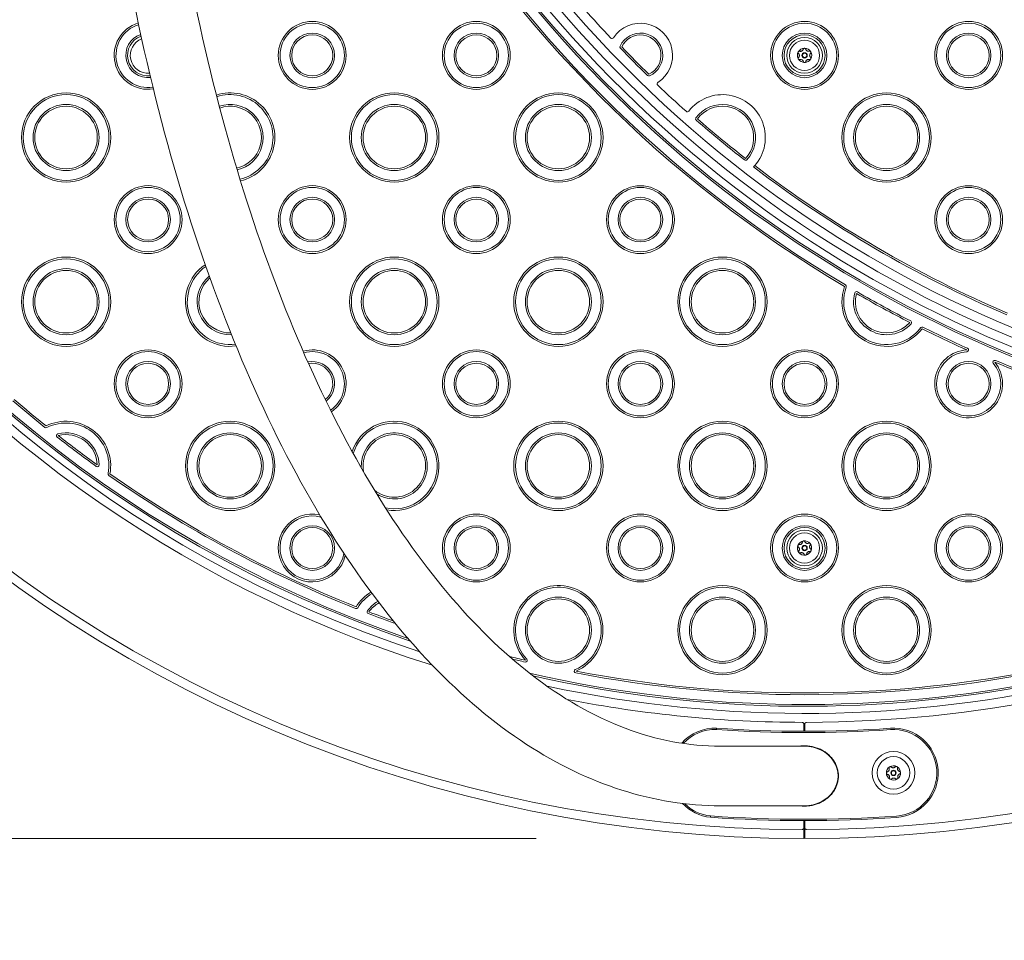
# Model space of a CAD drawing. Units: millimetres. Extents: x 12338 to 18600, y 8288 to 13988.
# Drawn here: x 15310 to 15862, y 10321 to 10836 of the extents above; entities that cross this region are included whole.
import ezdxf

# ---------------------------------------------------------------- set-up
doc = ezdxf.new("R2010")
doc.units = ezdxf.units.MM
doc.header["$LTSCALE"] = 75
doc.layers.add('Dimension (ISO)', color=7, linetype='Continuous', lineweight=18)
doc.layers.add('Visible (ISO)', color=7, linetype='Continuous', lineweight=18)
doc.styles.add('Note Text (ISO)', font='tahoma.ttf')
doc.dimstyles.new('Aplay Dimension Styles M', dxfattribs={"dimscale": 75, "dimtxt": 2.5, "dimasz": 2.5, "dimexe": 3.175, "dimexo": 2, "dimgap": 0.762, "dimtad": 1, "dimdec": 1, "dimlfac": 0.001, "dimrnd": 1e-08, "dimzin": 0, "dimdsep": 46, "dimtxsty": 'Note Text (ISO)', "dimcen": 0.09, "dimdle": 10, "dimclrd": 256, "dimclre": 256, "dimclrt": 7, "dimadec": 0, "dimazin": 0, "dimtfac": 1.40208, "dimtofl": 0, "dimtmove": 0, "dimatfit": 3, "dimfxl": 1, "dimtolj": 1, "dimtzin": 0, "dimlwd": -1, "dimlwe": -1, "dimarcsym": 0})

# ---------------------------------------------------------------- blocks, each defined once
blk = doc.blocks.new('*D51')
at = {"layer": 'Defpoints', "color": 0, "transparency": 16777216}
for p in [(15749.81, 11897.5), (14848.54, 10377.5), (15749.69, 10377.5)]:
    blk.add_point(p, dxfattribs=at)
at = {"layer": 'Dimension (ISO)', "transparency": 16777216}
for p, q in [((15599.81, 11897.5), (14610.41, 11897.5)), ((14848.54, 11710), (14848.54, 10565)), ((15599.69, 10377.5), (14610.41, 10377.5))]:
    blk.add_line(p, q, dxfattribs=at)
for points in [[(14817.29, 11710), (14879.79, 11710), (14848.54, 11897.5)], [(14817.29, 10565), (14879.79, 10565), (14848.54, 10377.5)]]:
    blk.add_solid(points, dxfattribs=at)
at = {"layer": 'Dimension (ISO)', "color": 7, "transparency": 16777216, "insert": (14509.28, 11137.5), "char_height": 187.5, "attachment_point": 2, "rotation": 90, "style": 'Note Text (ISO)'}
blk.add_mtext('\\A1;\\fAIGDT|b0|i0;n\\fTahoma|b0|i0;1.5 m', dxfattribs=at)
blk = doc.blocks.new('*D52')
at = {"layer": 'Defpoints', "color": 0, "transparency": 16777216}
for p in [(12677.64, 13987.5), (15750, 13987.5), (15750, 8287.5)]:
    blk.add_point(p, dxfattribs=at)
at = {"layer": 'Dimension (ISO)', "transparency": 16777216}
for p, q in [((15600, 13987.5), (12439.52, 13987.5)), ((12677.64, 8475), (12677.64, 13800)), ((15600, 8287.5), (12439.52, 8287.5))]:
    blk.add_line(p, q, dxfattribs=at)
for points in [[(12646.39, 13800), (12708.89, 13800), (12677.64, 13987.5)], [(12646.39, 8475), (12708.89, 8475), (12677.64, 8287.5)]]:
    blk.add_solid(points, dxfattribs=at)
at = {"layer": 'Dimension (ISO)', "color": 7, "transparency": 16777216, "insert": (12338.38, 11137.5), "char_height": 187.5, "attachment_point": 2, "rotation": 90, "style": 'Note Text (ISO)'}
blk.add_mtext('\\A1;\\fAIGDT|b0|i0;n\\fTahoma|b0|i0;5.7 m', dxfattribs=at)

msp = doc.modelspace()

# ---------------------------------------------------------------- linework, layer by layer
at = {"layer": 'Visible (ISO)'}
for p, q in [((15749.69, 10439.5), (15749.69, 10441.5)), ((15750.19, 10441.5), (15750.19, 10439.5)), ((15749.69, 10437.5), (15749.69, 10439.5)), ((15750.19, 10439.5), (15750.19, 10437.5)), ((15749.94, 10429.2), (15703, 10429.2)), ((15749.94, 10395.8), (15702.99, 10395.8)), ((15749.69, 10385.5), (15749.69, 10387.5)), ((15749.69, 10383.5), (15749.69, 10385.5)), ((15750.19, 10387.5), (15750.19, 10385.5)), ((15750.19, 10385.5), (15750.19, 10383.5)), ((15749.69, 10382.5), (15749.69, 10383.5)), ((15749.69, 10380.5), (15749.69, 10382.5)), ((15749.69, 10377.5), (15749.69, 10380.5)), ((15750.24, 10383.18), (15750.24, 10382.5)), ((15750.24, 10382.5), (15750.24, 10380.5)), ((15750.24, 10380.5), (15750.24, 10377.5))]:
    msp.add_line(p, q, dxfattribs=at)
for centre, radius in [((15750, 11137.5), 2850), ((15474.31, 10815.87), 19), ((15474.31, 10815.87), 18), ((15566.23, 10815.87), 19), ((15566.23, 10815.87), 18), ((15750.08, 10815.87), 19), ((15750.08, 10815.87), 18), ((15842.01, 10815.87), 19), ((15842.01, 10815.87), 18), ((15474.31, 10815.87), 12.5), ((15474.31, 10815.87), 11.5), ((15566.23, 10815.87), 12.5), ((15566.23, 10815.87), 11.5), ((15750.08, 10815.87), 12.5), ((15750.08, 10815.87), 11.5), ((15842.01, 10815.87), 12.5), ((15842.01, 10815.87), 11.5), ((15750.08, 10815.87), 10), ((15750.08, 10815.87), 8.46), ((15750.08, 10815.87), 1.5), ((15750.08, 10815.87), 1.2), ((15336.42, 10769.91), 25), ((15336.42, 10769.91), 24), ((15520.27, 10769.91), 25), ((15520.27, 10769.91), 24), ((15612.19, 10769.91), 25), ((15612.19, 10769.91), 24), ((15796.04, 10769.9), 25), ((15796.04, 10769.9), 24), ((15336.42, 10769.91), 18.5), ((15520.27, 10769.91), 18.5), ((15612.19, 10769.91), 18.5), ((15796.04, 10769.9), 18.5), ((15336.42, 10769.91), 17.5), ((15520.27, 10769.91), 17.5), ((15612.19, 10769.91), 17.5), ((15796.04, 10769.9), 17.5), ((15382.38, 10723.95), 19), ((15382.38, 10723.95), 18), ((15474.31, 10723.95), 19), ((15474.31, 10723.95), 18), ((15566.23, 10723.94), 19), ((15566.23, 10723.94), 18), ((15658.15, 10723.94), 19), ((15658.15, 10723.94), 18), ((15842.01, 10723.94), 19), ((15842.01, 10723.94), 18), ((15382.38, 10723.95), 12.5), ((15382.38, 10723.95), 11.5), ((15474.31, 10723.95), 12.5), ((15474.31, 10723.95), 11.5), ((15566.23, 10723.94), 12.5), ((15566.23, 10723.94), 11.5), ((15658.15, 10723.94), 12.5), ((15658.15, 10723.94), 11.5), ((15842.01, 10723.94), 12.5), ((15842.01, 10723.94), 11.5), ((15336.42, 10677.98), 25), ((15336.42, 10677.98), 24), ((15520.27, 10677.98), 25), ((15520.27, 10677.98), 24), ((15612.19, 10677.98), 25), ((15612.19, 10677.98), 24), ((15704.11, 10677.98), 25), ((15704.11, 10677.98), 24), ((15336.42, 10677.98), 18.5), ((15336.42, 10677.98), 17.5), ((15520.27, 10677.98), 18.5), ((15520.27, 10677.98), 17.5), ((15612.19, 10677.98), 18.5), ((15612.19, 10677.98), 17.5), ((15704.11, 10677.98), 18.5), ((15704.11, 10677.98), 17.5), ((15382.38, 10632.02), 19), ((15566.23, 10632.02), 19), ((15658.15, 10632.02), 19), ((15750.08, 10632.02), 19), ((15382.38, 10632.02), 18), ((15566.23, 10632.02), 18), ((15658.15, 10632.02), 18), ((15750.08, 10632.02), 18), ((15382.38, 10632.02), 12.5), ((15382.38, 10632.02), 11.5), ((15566.23, 10632.02), 12.5), ((15566.23, 10632.02), 11.5), ((15658.15, 10632.02), 12.5), ((15658.15, 10632.02), 11.5), ((15750.08, 10632.02), 12.5), ((15750.08, 10632.02), 11.5), ((15842, 10632.02), 12.5), ((15842, 10632.02), 11.5), ((15428.34, 10586.06), 25), ((15428.34, 10586.06), 24), ((15612.19, 10586.06), 25), ((15612.19, 10586.06), 24), ((15704.11, 10586.06), 25), ((15704.11, 10586.06), 24), ((15796.04, 10586.06), 25), ((15796.04, 10586.06), 24), ((15428.34, 10586.06), 18.5), ((15428.34, 10586.06), 17.5), ((15612.19, 10586.06), 18.5), ((15612.19, 10586.06), 17.5), ((15704.11, 10586.06), 18.5), ((15704.11, 10586.06), 17.5), ((15796.04, 10586.06), 18.5), ((15796.04, 10586.06), 17.5), ((15566.23, 10540.1), 19), ((15566.23, 10540.1), 18), ((15658.15, 10540.1), 19), ((15658.15, 10540.1), 18), ((15750.08, 10540.09), 19), ((15750.08, 10540.09), 18), ((15842, 10540.09), 19), ((15842, 10540.09), 18), ((15474.3, 10540.1), 12.5), ((15474.3, 10540.1), 11.5), ((15566.23, 10540.1), 12.5), ((15566.23, 10540.1), 11.5), ((15658.15, 10540.1), 12.5), ((15658.15, 10540.1), 11.5), ((15750.08, 10540.09), 12.5), ((15750.08, 10540.09), 11.5), ((15842, 10540.09), 12.5), ((15842, 10540.09), 11.5), ((15750.08, 10540.09), 10), ((15750.08, 10540.09), 8.46), ((15750.08, 10540.09), 1.5), ((15750.08, 10540.09), 1.2), ((15704.11, 10494.13), 25), ((15704.11, 10494.13), 24), ((15796.04, 10494.13), 25), ((15796.04, 10494.13), 24), ((15612.19, 10494.13), 18.5), ((15704.11, 10494.13), 18.5), ((15796.04, 10494.13), 18.5), ((15612.19, 10494.13), 17.5), ((15704.11, 10494.13), 17.5), ((15796.04, 10494.13), 17.5), ((15799.91, 10414.22), 12), ((15799.91, 10414.22), 9.11), ((15799.91, 10414.22), 1.5), ((15799.91, 10414.22), 1.2)]:
    msp.add_circle(centre, radius, dxfattribs=at)
for centre, radius, start, end in [((16123.67, 11279.56), 672.73, 162.32066, 274.50298), ((16123.67, 11279.56), 667.73, 162.09002, 274.79032), ((16123.67, 11279.56), 682.73, 162.77719, 272.35596), ((16123.67, 11279.56), 681.73, 162.73176, 272.35596), ((16123.67, 11279.56), 677.73, 162.54946, 274.38075), ((15750, 11137.5), 685, 167.0134, 251.0825), ((15750, 11137.5), 686, 167.19396, 251.22624), ((15750, 11137.5), 690, 167.94658, 251.80753), ((15750, 11137.5), 760, 180.01426, 269.97657), ((15750, 11137.5), 755, 180.01439, 269.97644), ((15750, 11137.5), 695, 180.09831, 252.55059), ((15750, 11137.5), 755, 270.01843, 359.98048), ((15750, 11137.5), 760, 270.0183, 359.98061), ((15750, 11137.5), 695, 270.09831, 359.89251), ((16123.67, 11279.56), 689.23, 210.43008, 239.37144), ((16123.67, 11279.56), 688.23, 210.43008, 239.37144), ((16123.67, 11279.56), 662.23, 221.40599, 223.27676), ((15382.38, 10815.87), 19, 106.9716, 278.865), ((15382.38, 10815.87), 18, 107.2449, 278.5907), ((15658.16, 10815.87), 18, 303.0029, 146.7732), ((15382.38, 10815.87), 12.5, 109.4691, 276.3624), ((15658.16, 10815.87), 12.5, 294.0699, 155.7062), ((15658.16, 10815.87), 11.5, 294.0699, 155.7062), ((15382.38, 10815.87), 11.5, 110.0907, 275.7402), ((15382.38, 10815.87), 10, 111.2499, 274.5802), ((15642.26, 10826.28), 1, 223.2768, 326.7732), ((15647.68, 10820.6), 1, 155.7062, 223.9566), ((16123.67, 11279.56), 662.23, 223.95658, 225.81951), ((16123.67, 11279.56), 661.23, 223.95658, 225.81951), ((15750.08, 10815.87), 4, 150.5083, 210.5083), ((15750.08, 10815.87), 4, 90.5083, 150.5083), ((15750.08, 10815.87), 4, 30.5083, 90.5083), ((15750.08, 10815.87), 4, 330.5083, 30.5083), ((15750.08, 10815.87), 4, 210.5083, 270.5083), ((15750.08, 10815.87), 4, 270.5083, 330.5083), ((15662.85, 10805.37), 1, 225.8195, 294.0699), ((15668.51, 10799.93), 1, 123.0029, 226.4993), ((16123.67, 11279.56), 662.23, 226.49933, 228.3727), ((15428.34, 10769.91), 25, 283.393, 108.0275), ((15428.34, 10769.91), 24, 283.241, 108.1777), ((15704.12, 10769.9), 24, 318.9671, 141.9625), ((15428.34, 10769.91), 18.5, 282.1645, 109.2456), ((15704.12, 10769.9), 18.5, 317.7136, 143.3641), ((15428.34, 10769.91), 17.5, 281.9063, 109.5025), ((15684.43, 10785.31), 1, 228.3727, 321.9625), ((15704.12, 10769.9), 17.5, 317.7136, 143.3641), ((15690.08, 10780.35), 1, 143.3641, 229.0241), ((16123.67, 11279.56), 662.23, 229.02409, 232.05353), ((16123.67, 11279.56), 661.23, 229.02409, 232.05353), ((15717.07, 10758.13), 1, 232.0535, 317.7136), ((16123.67, 11279.56), 662.23, 232.61076, 246.85896), ((16123.67, 11279.56), 661.23, 232.6181, 246.85896), ((15428.34, 10677.98), 25, 123.9962, 277.5898), ((15428.34, 10677.98), 24, 124.6226, 276.9606), ((15428.34, 10677.98), 18.5, 129.2764, 272.2936), ((15428.34, 10677.98), 17.5, 130.4435, 271.1245), ((15796.04, 10677.98), 25, 160.1024, 322.7503), ((15796.04, 10677.98), 24, 160.1024, 322.7503), ((15772.53, 10686.49), 1, 340.1024, 59.3714), ((15779.16, 10682.61), 1, 60.01, 164.6523), ((16123.67, 11279.56), 688.23, 240.01002, 242.8427), ((15796.04, 10677.98), 18.5, 164.6523, 318.2005), ((15796.04, 10677.98), 17.5, 164.6523, 318.2005), ((16123.67, 11279.56), 689.23, 240.01002, 242.8427), ((15809.08, 10666.32), 1, 318.2005, 62.8427), ((15815.94, 10662.85), 1, 63.4813, 142.7503), ((16123.67, 11279.56), 689.23, 243.48128, 245.78253), ((16123.67, 11279.56), 688.23, 243.48128, 245.78253), ((15474.3, 10632.02), 19, 304.3548, 105.7465), ((15842, 10632.02), 19, 93.1681, 39.8152), ((15840.95, 10650.99), 1, 273.1681, 65.7825), ((15474.3, 10632.02), 18, 304.7925, 105.3054), ((15842, 10632.02), 18, 93.1681, 39.8152), ((15856.59, 10644.18), 1, 67.2008, 219.8152), ((16123.67, 11279.56), 688.23, 247.20078, 256.95687), ((15474.3, 10632.02), 12.5, 308.6004, 101.482), ((15474.3, 10632.02), 11.5, 309.7187, 100.3614), ((16123.67, 11279.56), 689.23, 247.20078, 256.95687), ((15750, 11137.5), 678.5, 229.27569, 231.24093), ((15750, 11137.5), 679.5, 229.27569, 231.24093), ((15325.23, 10608.42), 1, 231.2409, 296.5931), ((15336.42, 10586.06), 25, 349.6669, 116.5931), ((15336.42, 10586.06), 24, 349.6669, 116.5931), ((15520.27, 10586.06), 25, 260.3873, 160.9866), ((15520.27, 10586.06), 24, 258.182, 163.1841), ((15332.05, 10603.01), 1, 104.4451, 231.9763), ((15750, 11137.5), 679.5, 231.97635, 234.28361), ((15336.42, 10586.06), 18.5, 1.8148, 104.4451), ((15336.42, 10586.06), 17.5, 1.8148, 104.4451), ((15750, 11137.5), 678.5, 231.97635, 234.28361), ((15520.27, 10586.06), 18.5, 238.0394, 183.2894), ((15520.27, 10586.06), 17.5, 230.5022, 190.8209), ((15750, 11137.5), 690, 257.94657, 308.55245), ((15353.91, 10586.61), 1, 234.2836, 1.8148), ((15750, 11137.5), 685, 257.0134, 306.33394), ((15750, 11137.5), 686, 257.19395, 306.33394), ((15361.01, 10581.58), 1, 169.6669, 235.019), ((15750, 11137.5), 679.5, 235.01903, 248.28195), ((15750, 11137.5), 678.5, 235.01903, 248.28195), ((15474.3, 10540.1), 19, 77.1258, 347.3342), ((15474.3, 10540.1), 18, 73.9865, 350.4686), ((15750.08, 10540.09), 4, 158.3868, 218.3868), ((15750.08, 10540.09), 4, 98.3868, 158.3868), ((15750.08, 10540.09), 4, 38.3868, 98.3868), ((15750.08, 10540.09), 4, 338.3868, 38.3868), ((15750.08, 10540.09), 4, 218.3868, 278.3868), ((15750.08, 10540.09), 4, 278.3868, 338.3868), ((15612.19, 10494.13), 25, 293.2815, 222.5381), ((15612.19, 10494.13), 24, 293.2815, 222.5381), ((15520.27, 10494.13), 25, 121.5076, 148.5929), ((15520.27, 10494.13), 24, 121.297, 148.5929), ((15520.27, 10494.13), 18.5, 119.6085, 144.2239), ((15520.27, 10494.13), 17.5, 119.1629, 144.2239), ((15498.93, 10507.16), 1, 248.2819, 328.5929), ((15506.07, 10504.37), 1, 144.2239, 248.9294), ((15750, 11137.5), 679.5, 248.92944, 250.30177), ((15750, 11137.5), 678.5, 248.92944, 250.16142), ((15750, 11137.5), 678.5, 255.89731, 256.68762), ((15750, 11137.5), 679.5, 256.06334, 256.68762), ((15593.77, 10477.23), 1, 256.6876, 42.5381), ((15622.07, 10471.17), 1, 113.2815, 259.132), ((15750, 11137.5), 679.5, 259.13197, 280.87661), ((15750, 11137.5), 678.5, 259.13197, 280.87661), ((15750, 11137.5), 695, 258.97675, 269.89251), ((15699.97, 10414.23), 25.01, 87.9685, 138.344), ((15699.97, 10414.23), 24.26, 87.999, 137.1779), ((15750, 11137.5), 700.75, 265.97549, 273.94763), ((15750, 11137.5), 700, 265.97441, 273.94763), ((15750, 11137.5), 700, 269.97495, 270.01588), ((15799.91, 10414.22), 25, 273.9476, 93.9476), ((15799.91, 10414.22), 24.25, 273.9476, 93.9476), ((15799.91, 10414.22), 4, 121.7423, 181.7423), ((15799.91, 10414.22), 4, 181.7423, 241.7423), ((15799.91, 10414.22), 4, 61.7423, 121.7423), ((15799.91, 10414.22), 4, 1.7423, 61.7423), ((15799.91, 10414.22), 4, 301.7423, 1.7423), ((15799.91, 10414.22), 4, 241.7423, 301.7423), ((15699.97, 10414.23), 25.01, 223.2623, 264.0503), ((15699.97, 10414.23), 24.26, 225.418, 264.0208), ((15750, 11137.5), 750, 265.97674, 273.94763), ((15750, 11137.5), 749.25, 265.97771, 273.94763)]:
    msp.add_arc(centre, radius, start, end, dxfattribs=at)
msp.add_ellipse((15749.94, 10412.5), major_axis=(-18.91, 0), ratio=0.882948, start_param=1.570796, end_param=4.712389, dxfattribs=at)
msp.add_ellipse((15749.94, 10412.5), major_axis=(-18.91, 0), ratio=0.882948, start_param=1.570796, end_param=4.712389, dxfattribs=at)
for points, knots in [([(15702.99, 10395.8), (15665.82, 10395.81), (15628.83, 10407.75), (15557.69, 10454.09), (15523.67, 10489.76), (15462.15, 10581.89), (15434.87, 10639.01), (15390.52, 10768.01), (15373.43, 10839.8), (15350.91, 10990.74), (15345.45, 11069.83), (15346.6, 11227.56), (15353.19, 11306.17), (15370.68, 11412.13), (15376.89, 11442.88), (15384.06, 11472.61)], [0, 0, 0, 0, 0.29666, 0.29666, 0.612675, 0.612675, 0.938556, 0.938556, 1.26301, 1.26301, 1.586093, 1.586093, 1.908782, 1.908782, 2.045176, 2.045176, 2.045176, 2.045176]), ([(15703, 10429.2), (15667.49, 10429.21), (15631.64, 10442.4), (15564.8, 10494.29), (15533.97, 10530.71), (15479.25, 10622.79), (15455.26, 10678.07), (15416.27, 10802.58), (15401.32, 10871.87), (15382.24, 11017.4), (15378.14, 11093.63), (15381.3, 11245.1), (15388.58, 11320.31), (15405.95, 11418.05), (15411.49, 11444.34), (15417.75, 11469.8)], [0, 0, 0, 0, 0.349458, 0.349458, 0.668551, 0.668551, 0.982436, 0.982436, 1.298176, 1.298176, 1.615156, 1.615156, 1.932441, 1.932441, 2.053083, 2.053083, 2.053083, 2.053083]), ([(15746.74, 10816.92), (15746.66, 10816.99), (15746.6, 10817.08), (15746.52, 10817.27), (15746.5, 10817.38), (15746.51, 10817.56), (15746.51, 10817.61), (15746.55, 10817.73), (15746.57, 10817.78), (15746.6, 10817.84)], [0.0469556, 0.0469556, 0.0469556, 0.0469556, 0.0865344, 0.0865344, 0.1221002, 0.1221002, 0.1398831, 0.1398831, 0.1576659, 0.1576659, 0.1576659, 0.1576659]), ([(15746.6, 10817.84), (15746.63, 10817.89), (15746.66, 10817.94), (15746.75, 10818.02), (15746.79, 10818.06), (15746.93, 10818.15), (15747.04, 10818.19), (15747.25, 10818.22), (15747.36, 10818.22), (15747.46, 10818.19)], [0.1576659, 0.1576659, 0.1576659, 0.1576659, 0.1754488, 0.1754488, 0.1932317, 0.1932317, 0.2287975, 0.2287975, 0.2683763, 0.2683763, 0.2683763, 0.2683763]), ([(15746.76, 10814.75), (15746.85, 10814.85), (15746.94, 10814.95), (15747.06, 10815.17), (15747.12, 10815.29), (15747.19, 10815.55), (15747.21, 10815.7), (15747.21, 10815.98), (15747.19, 10816.13), (15747.11, 10816.39), (15747.05, 10816.51), (15746.92, 10816.73), (15746.83, 10816.83), (15746.74, 10816.92)], [0.0813899, 0.0813899, 0.0813899, 0.0813899, 0.1308862, 0.1308862, 0.1732559, 0.1732559, 0.2156255, 0.2156255, 0.2579951, 0.2579951, 0.3003648, 0.3003648, 0.349861, 0.349861, 0.349861, 0.349861]), ([(15747.46, 10818.19), (15747.58, 10818.15), (15747.72, 10818.13), (15747.97, 10818.13), (15748.1, 10818.14), (15748.37, 10818.21), (15748.5, 10818.27), (15748.75, 10818.41), (15748.86, 10818.5), (15749.05, 10818.7), (15749.12, 10818.81), (15749.24, 10819.03), (15749.29, 10819.16), (15749.32, 10819.29)], [0.0813899, 0.0813899, 0.0813899, 0.0813899, 0.1308862, 0.1308862, 0.1732559, 0.1732559, 0.2156255, 0.2156255, 0.2579951, 0.2579951, 0.3003648, 0.3003648, 0.349861, 0.349861, 0.349861, 0.349861]), ([(15749.32, 10819.29), (15749.35, 10819.39), (15749.39, 10819.49), (15749.52, 10819.65), (15749.6, 10819.73), (15749.76, 10819.81), (15749.81, 10819.83), (15749.93, 10819.86), (15749.99, 10819.87), (15750.05, 10819.87)], [0.0469556, 0.0469556, 0.0469556, 0.0469556, 0.0865344, 0.0865344, 0.1221002, 0.1221002, 0.1398831, 0.1398831, 0.1576659, 0.1576659, 0.1576659, 0.1576659]), ([(15750.05, 10819.87), (15750.11, 10819.87), (15750.16, 10819.86), (15750.28, 10819.83), (15750.34, 10819.81), (15750.49, 10819.74), (15750.58, 10819.66), (15750.71, 10819.5), (15750.75, 10819.4), (15750.78, 10819.3)], [0.1576659, 0.1576659, 0.1576659, 0.1576659, 0.1754488, 0.1754488, 0.1932317, 0.1932317, 0.2287975, 0.2287975, 0.2683763, 0.2683763, 0.2683763, 0.2683763]), ([(15750.78, 10819.3), (15750.81, 10819.17), (15750.86, 10819.05), (15750.99, 10818.83), (15751.06, 10818.72), (15751.26, 10818.52), (15751.37, 10818.43), (15751.62, 10818.3), (15751.75, 10818.24), (15752.02, 10818.18), (15752.16, 10818.17), (15752.41, 10818.17), (15752.54, 10818.2), (15752.67, 10818.23)], [0.0813899, 0.0813899, 0.0813899, 0.0813899, 0.1308862, 0.1308862, 0.1732559, 0.1732559, 0.2156255, 0.2156255, 0.2579951, 0.2579951, 0.3003648, 0.3003648, 0.349861, 0.349861, 0.349861, 0.349861]), ([(15752.67, 10818.23), (15752.77, 10818.26), (15752.88, 10818.27), (15753.08, 10818.25), (15753.19, 10818.21), (15753.33, 10818.12), (15753.38, 10818.08), (15753.46, 10818), (15753.5, 10817.95), (15753.53, 10817.9)], [0.0469556, 0.0469556, 0.0469556, 0.0469556, 0.0865344, 0.0865344, 0.1221002, 0.1221002, 0.1398831, 0.1398831, 0.1576659, 0.1576659, 0.1576659, 0.1576659]), ([(15753.4, 10816.98), (15753.31, 10816.89), (15753.23, 10816.78), (15753.1, 10816.57), (15753.05, 10816.44), (15752.97, 10816.18), (15752.95, 10816.03), (15752.95, 10815.75), (15752.98, 10815.61), (15753.06, 10815.34), (15753.11, 10815.22), (15753.24, 10815.01), (15753.33, 10814.9), (15753.42, 10814.81)], [0.0813899, 0.0813899, 0.0813899, 0.0813899, 0.1308862, 0.1308862, 0.1732559, 0.1732559, 0.2156255, 0.2156255, 0.2579951, 0.2579951, 0.3003648, 0.3003648, 0.349861, 0.349861, 0.349861, 0.349861]), ([(15753.53, 10817.9), (15753.56, 10817.85), (15753.58, 10817.79), (15753.62, 10817.68), (15753.63, 10817.62), (15753.64, 10817.45), (15753.62, 10817.34), (15753.54, 10817.14), (15753.48, 10817.05), (15753.4, 10816.98)], [0.1576659, 0.1576659, 0.1576659, 0.1576659, 0.1754488, 0.1754488, 0.1932317, 0.1932317, 0.2287975, 0.2287975, 0.2683763, 0.2683763, 0.2683763, 0.2683763]), ([(15746.64, 10813.84), (15746.6, 10813.89), (15746.58, 10813.94), (15746.55, 10814.05), (15746.54, 10814.11), (15746.53, 10814.28), (15746.55, 10814.4), (15746.62, 10814.59), (15746.68, 10814.68), (15746.76, 10814.75)], [0.1576659, 0.1576659, 0.1576659, 0.1576659, 0.1754488, 0.1754488, 0.1932317, 0.1932317, 0.2287975, 0.2287975, 0.2683763, 0.2683763, 0.2683763, 0.2683763]), ([(15747.5, 10813.5), (15747.4, 10813.47), (15747.29, 10813.46), (15747.08, 10813.49), (15746.97, 10813.52), (15746.83, 10813.61), (15746.78, 10813.65), (15746.7, 10813.74), (15746.67, 10813.78), (15746.64, 10813.84)], [0.0469556, 0.0469556, 0.0469556, 0.0469556, 0.0865344, 0.0865344, 0.1221002, 0.1221002, 0.1398831, 0.1398831, 0.1576659, 0.1576659, 0.1576659, 0.1576659]), ([(15749.38, 10812.43), (15749.35, 10812.56), (15749.3, 10812.68), (15749.18, 10812.9), (15749.1, 10813.01), (15748.91, 10813.21), (15748.79, 10813.3), (15748.55, 10813.44), (15748.41, 10813.49), (15748.14, 10813.55), (15748.01, 10813.56), (15747.76, 10813.56), (15747.62, 10813.54), (15747.5, 10813.5)], [0.0813899, 0.0813899, 0.0813899, 0.0813899, 0.1308862, 0.1308862, 0.1732559, 0.1732559, 0.2156255, 0.2156255, 0.2579951, 0.2579951, 0.3003648, 0.3003648, 0.349861, 0.349861, 0.349861, 0.349861]), ([(15750.12, 10811.87), (15750.06, 10811.87), (15750, 10811.87), (15749.88, 10811.9), (15749.83, 10811.92), (15749.67, 10812), (15749.59, 10812.07), (15749.46, 10812.23), (15749.41, 10812.33), (15749.38, 10812.43)], [0.1576659, 0.1576659, 0.1576659, 0.1576659, 0.1754488, 0.1754488, 0.1932317, 0.1932317, 0.2287975, 0.2287975, 0.2683763, 0.2683763, 0.2683763, 0.2683763]), ([(15750.84, 10812.44), (15750.82, 10812.34), (15750.77, 10812.24), (15750.64, 10812.08), (15750.56, 10812), (15750.41, 10811.92), (15750.35, 10811.9), (15750.24, 10811.87), (15750.18, 10811.87), (15750.12, 10811.87)], [0.0469556, 0.0469556, 0.0469556, 0.0469556, 0.0865344, 0.0865344, 0.1221002, 0.1221002, 0.1398831, 0.1398831, 0.1576659, 0.1576659, 0.1576659, 0.1576659]), ([(15752.71, 10813.54), (15752.58, 10813.58), (15752.45, 10813.6), (15752.2, 10813.6), (15752.06, 10813.59), (15751.8, 10813.52), (15751.66, 10813.46), (15751.42, 10813.32), (15751.3, 10813.23), (15751.11, 10813.03), (15751.04, 10812.92), (15750.92, 10812.7), (15750.87, 10812.57), (15750.84, 10812.44)], [0.0813899, 0.0813899, 0.0813899, 0.0813899, 0.1308862, 0.1308862, 0.1732559, 0.1732559, 0.2156255, 0.2156255, 0.2579951, 0.2579951, 0.3003648, 0.3003648, 0.349861, 0.349861, 0.349861, 0.349861]), ([(15753.56, 10813.9), (15753.53, 10813.85), (15753.5, 10813.8), (15753.42, 10813.71), (15753.37, 10813.67), (15753.23, 10813.58), (15753.12, 10813.54), (15752.92, 10813.51), (15752.81, 10813.52), (15752.71, 10813.54)], [0.1576659, 0.1576659, 0.1576659, 0.1576659, 0.1754488, 0.1754488, 0.1932317, 0.1932317, 0.2287975, 0.2287975, 0.2683763, 0.2683763, 0.2683763, 0.2683763]), ([(15753.42, 10814.81), (15753.5, 10814.74), (15753.56, 10814.65), (15753.64, 10814.46), (15753.66, 10814.35), (15753.66, 10814.18), (15753.65, 10814.12), (15753.62, 10814), (15753.59, 10813.95), (15753.56, 10813.9)], [0.0469556, 0.0469556, 0.0469556, 0.0469556, 0.0865344, 0.0865344, 0.1221002, 0.1221002, 0.1398831, 0.1398831, 0.1576659, 0.1576659, 0.1576659, 0.1576659]), ([(15746.62, 10540.68), (15746.53, 10540.74), (15746.46, 10540.82), (15746.36, 10541), (15746.32, 10541.11), (15746.3, 10541.28), (15746.3, 10541.34), (15746.32, 10541.45), (15746.33, 10541.51), (15746.36, 10541.57)], [0.0469556, 0.0469556, 0.0469556, 0.0469556, 0.0865344, 0.0865344, 0.1221002, 0.1221002, 0.1398831, 0.1398831, 0.1576659, 0.1576659, 0.1576659, 0.1576659]), ([(15746.36, 10541.57), (15746.38, 10541.62), (15746.41, 10541.68), (15746.48, 10541.77), (15746.51, 10541.82), (15746.64, 10541.93), (15746.74, 10541.98), (15746.94, 10542.04), (15747.05, 10542.05), (15747.16, 10542.03)], [0.1576659, 0.1576659, 0.1576659, 0.1576659, 0.1754488, 0.1754488, 0.1932317, 0.1932317, 0.2287975, 0.2287975, 0.2683763, 0.2683763, 0.2683763, 0.2683763]), ([(15746.94, 10538.54), (15747.02, 10538.64), (15747.09, 10538.76), (15747.18, 10538.99), (15747.22, 10539.12), (15747.26, 10539.39), (15747.26, 10539.54), (15747.21, 10539.82), (15747.17, 10539.96), (15747.06, 10540.21), (15746.98, 10540.32), (15746.83, 10540.51), (15746.73, 10540.6), (15746.62, 10540.68)], [0.0813899, 0.0813899, 0.0813899, 0.0813899, 0.1308862, 0.1308862, 0.1732559, 0.1732559, 0.2156255, 0.2156255, 0.2579951, 0.2579951, 0.3003648, 0.3003648, 0.349861, 0.349861, 0.349861, 0.349861]), ([(15747.16, 10542.03), (15747.29, 10542.02), (15747.42, 10542.02), (15747.67, 10542.05), (15747.8, 10542.08), (15748.05, 10542.18), (15748.18, 10542.26), (15748.4, 10542.43), (15748.5, 10542.54), (15748.66, 10542.77), (15748.72, 10542.88), (15748.81, 10543.12), (15748.84, 10543.25), (15748.85, 10543.38)], [0.0813899, 0.0813899, 0.0813899, 0.0813899, 0.1308862, 0.1308862, 0.1732559, 0.1732559, 0.2156255, 0.2156255, 0.2579951, 0.2579951, 0.3003648, 0.3003648, 0.349861, 0.349861, 0.349861, 0.349861]), ([(15748.85, 10543.38), (15748.86, 10543.48), (15748.9, 10543.59), (15749, 10543.77), (15749.07, 10543.86), (15749.21, 10543.95), (15749.27, 10543.98), (15749.38, 10544.03), (15749.43, 10544.04), (15749.49, 10544.05)], [0.0469556, 0.0469556, 0.0469556, 0.0469556, 0.0865344, 0.0865344, 0.1221002, 0.1221002, 0.1398831, 0.1398831, 0.1576659, 0.1576659, 0.1576659, 0.1576659]), ([(15749.49, 10544.05), (15749.55, 10544.06), (15749.61, 10544.06), (15749.73, 10544.05), (15749.79, 10544.04), (15749.95, 10543.98), (15750.04, 10543.92), (15750.2, 10543.78), (15750.26, 10543.69), (15750.3, 10543.59)], [0.1576659, 0.1576659, 0.1576659, 0.1576659, 0.1754488, 0.1754488, 0.1932317, 0.1932317, 0.2287975, 0.2287975, 0.2683763, 0.2683763, 0.2683763, 0.2683763]), ([(15750.3, 10543.59), (15750.35, 10543.47), (15750.41, 10543.35), (15750.56, 10543.15), (15750.66, 10543.06), (15750.87, 10542.89), (15751, 10542.82), (15751.26, 10542.71), (15751.41, 10542.68), (15751.68, 10542.65), (15751.82, 10542.66), (15752.06, 10542.7), (15752.19, 10542.74), (15752.31, 10542.79)], [0.0813899, 0.0813899, 0.0813899, 0.0813899, 0.1308862, 0.1308862, 0.1732559, 0.1732559, 0.2156255, 0.2156255, 0.2579951, 0.2579951, 0.3003648, 0.3003648, 0.349861, 0.349861, 0.349861, 0.349861]), ([(15752.31, 10542.79), (15752.41, 10542.84), (15752.51, 10542.86), (15752.72, 10542.86), (15752.83, 10542.84), (15752.99, 10542.77), (15753.04, 10542.74), (15753.13, 10542.67), (15753.17, 10542.63), (15753.21, 10542.58)], [0.0469556, 0.0469556, 0.0469556, 0.0469556, 0.0865344, 0.0865344, 0.1221002, 0.1221002, 0.1398831, 0.1398831, 0.1576659, 0.1576659, 0.1576659, 0.1576659]), ([(15753.22, 10541.65), (15753.13, 10541.55), (15753.07, 10541.43), (15752.97, 10541.2), (15752.93, 10541.07), (15752.89, 10540.8), (15752.9, 10540.65), (15752.94, 10540.37), (15752.98, 10540.23), (15753.09, 10539.98), (15753.17, 10539.87), (15753.32, 10539.68), (15753.42, 10539.59), (15753.53, 10539.51)], [0.0813899, 0.0813899, 0.0813899, 0.0813899, 0.1308862, 0.1308862, 0.1732559, 0.1732559, 0.2156255, 0.2156255, 0.2579951, 0.2579951, 0.3003648, 0.3003648, 0.349861, 0.349861, 0.349861, 0.349861]), ([(15753.21, 10542.58), (15753.25, 10542.53), (15753.28, 10542.48), (15753.33, 10542.37), (15753.35, 10542.32), (15753.38, 10542.15), (15753.38, 10542.04), (15753.33, 10541.83), (15753.28, 10541.74), (15753.22, 10541.65)], [0.1576659, 0.1576659, 0.1576659, 0.1576659, 0.1754488, 0.1754488, 0.1932317, 0.1932317, 0.2287975, 0.2287975, 0.2683763, 0.2683763, 0.2683763, 0.2683763]), ([(15746.94, 10537.61), (15746.9, 10537.66), (15746.87, 10537.71), (15746.82, 10537.82), (15746.8, 10537.87), (15746.77, 10538.04), (15746.78, 10538.15), (15746.82, 10538.36), (15746.87, 10538.45), (15746.94, 10538.54)], [0.1576659, 0.1576659, 0.1576659, 0.1576659, 0.1754488, 0.1754488, 0.1932317, 0.1932317, 0.2287975, 0.2287975, 0.2683763, 0.2683763, 0.2683763, 0.2683763]), ([(15747.84, 10537.39), (15747.75, 10537.35), (15747.64, 10537.33), (15747.43, 10537.33), (15747.32, 10537.35), (15747.16, 10537.42), (15747.11, 10537.45), (15747.02, 10537.52), (15746.98, 10537.56), (15746.94, 10537.61)], [0.0469556, 0.0469556, 0.0469556, 0.0469556, 0.0865344, 0.0865344, 0.1221002, 0.1221002, 0.1398831, 0.1398831, 0.1576659, 0.1576659, 0.1576659, 0.1576659]), ([(15749.85, 10536.6), (15749.81, 10536.72), (15749.74, 10536.84), (15749.59, 10537.03), (15749.5, 10537.13), (15749.28, 10537.3), (15749.15, 10537.37), (15748.89, 10537.48), (15748.74, 10537.51), (15748.47, 10537.54), (15748.34, 10537.53), (15748.09, 10537.49), (15747.96, 10537.45), (15747.84, 10537.39)], [0.0813899, 0.0813899, 0.0813899, 0.0813899, 0.1308862, 0.1308862, 0.1732559, 0.1732559, 0.2156255, 0.2156255, 0.2579951, 0.2579951, 0.3003648, 0.3003648, 0.349861, 0.349861, 0.349861, 0.349861]), ([(15750.66, 10536.14), (15750.6, 10536.13), (15750.54, 10536.13), (15750.42, 10536.14), (15750.37, 10536.15), (15750.2, 10536.21), (15750.11, 10536.27), (15749.96, 10536.41), (15749.89, 10536.5), (15749.85, 10536.6)], [0.1576659, 0.1576659, 0.1576659, 0.1576659, 0.1754488, 0.1754488, 0.1932317, 0.1932317, 0.2287975, 0.2287975, 0.2683763, 0.2683763, 0.2683763, 0.2683763]), ([(15751.3, 10536.81), (15751.29, 10536.71), (15751.25, 10536.6), (15751.15, 10536.42), (15751.08, 10536.33), (15750.94, 10536.23), (15750.89, 10536.21), (15750.78, 10536.16), (15750.72, 10536.15), (15750.66, 10536.14)], [0.0469556, 0.0469556, 0.0469556, 0.0469556, 0.0865344, 0.0865344, 0.1221002, 0.1221002, 0.1398831, 0.1398831, 0.1576659, 0.1576659, 0.1576659, 0.1576659]), ([(15752.99, 10538.15), (15752.86, 10538.17), (15752.73, 10538.17), (15752.48, 10538.14), (15752.35, 10538.11), (15752.1, 10538.01), (15751.97, 10537.93), (15751.75, 10537.76), (15751.65, 10537.65), (15751.49, 10537.42), (15751.43, 10537.31), (15751.34, 10537.07), (15751.31, 10536.94), (15751.3, 10536.81)], [0.0813899, 0.0813899, 0.0813899, 0.0813899, 0.1308862, 0.1308862, 0.1732559, 0.1732559, 0.2156255, 0.2156255, 0.2579951, 0.2579951, 0.3003648, 0.3003648, 0.349861, 0.349861, 0.349861, 0.349861]), ([(15753.79, 10538.62), (15753.77, 10538.57), (15753.74, 10538.51), (15753.68, 10538.42), (15753.64, 10538.37), (15753.51, 10538.26), (15753.41, 10538.21), (15753.21, 10538.15), (15753.1, 10538.14), (15752.99, 10538.15)], [0.1576659, 0.1576659, 0.1576659, 0.1576659, 0.1754488, 0.1754488, 0.1932317, 0.1932317, 0.2287975, 0.2287975, 0.2683763, 0.2683763, 0.2683763, 0.2683763]), ([(15753.53, 10539.51), (15753.62, 10539.45), (15753.69, 10539.37), (15753.8, 10539.19), (15753.83, 10539.08), (15753.85, 10538.91), (15753.85, 10538.85), (15753.83, 10538.73), (15753.82, 10538.68), (15753.79, 10538.62)], [0.0469556, 0.0469556, 0.0469556, 0.0469556, 0.0865344, 0.0865344, 0.1221002, 0.1221002, 0.1398831, 0.1398831, 0.1576659, 0.1576659, 0.1576659, 0.1576659]), ([(15749.69, 10441.5), (15749.69, 10441.53), (15749.69, 10441.55), (15749.69, 10441.62), (15749.68, 10441.65), (15749.66, 10441.77), (15749.63, 10441.85), (15749.54, 10442.05), (15749.46, 10442.15), (15749.19, 10442.41), (15748.95, 10442.5), (15748.7, 10442.5), (15748.7, 10442.5), (15748.7, 10442.5)], [0, 0, 0, 0, 0.0102185, 0.0102185, 0.0266757, 0.0266757, 0.0633666, 0.0633666, 0.1300525, 0.1300525, 0.2651039, 0.2651039, 0.2658958, 0.2658958, 0.2658958, 0.2658958]), ([(15751.19, 10442.5), (15751.19, 10442.5), (15751.19, 10442.5), (15750.94, 10442.5), (15750.7, 10442.41), (15750.43, 10442.15), (15750.35, 10442.05), (15750.25, 10441.85), (15750.23, 10441.77), (15750.21, 10441.65), (15750.2, 10441.62), (15750.2, 10441.55), (15750.19, 10441.53), (15750.19, 10441.5)], [-0.000873, -0.000873, -0.000873, -0.000873, 0, 0, 0.1488923, 0.1488923, 0.2224126, 0.2224126, 0.2628637, 0.2628637, 0.2810076, 0.2810076, 0.2922734, 0.2922734, 0.2922734, 0.2922734]), ([(15747.01, 10429.2), (15747.16, 10429.22), (15747.72, 10429.29), (15749.11, 10429.41), (15750.78, 10429.41), (15752.85, 10429.23), (15754.49, 10428.94), (15756.48, 10428.41), (15758.03, 10427.84), (15759.87, 10426.98), (15761.26, 10426.16), (15762.87, 10424.99), (15764.05, 10423.94), (15765.37, 10422.52), (15766.3, 10421.29), (15767.29, 10419.66), (15767.93, 10418.3), (15768.54, 10416.53), (15768.95, 10414.71), (15769.06, 10413.24), (15769.06, 10412.5)], [-1.724999, -1.724999, -1.724999, -1.724999, -1.701696, -1.636246, -1.505346, -1.439897, -1.308997, -1.243547, -1.112647, -1.047198, -0.916298, -0.850848, -0.719948, -0.654498, -0.523599, -0.458149, -0.327249, -0.261799, -0.1309, 0, 0, 0, 0]), ([(15795.91, 10414.1), (15795.91, 10414.16), (15795.92, 10414.22), (15795.94, 10414.33), (15795.96, 10414.39), (15796.03, 10414.54), (15796.11, 10414.63), (15796.26, 10414.77), (15796.36, 10414.82), (15796.46, 10414.84)], [0.1576659, 0.1576659, 0.1576659, 0.1576659, 0.1754488, 0.1754488, 0.1932317, 0.1932317, 0.2287975, 0.2287975, 0.2683763, 0.2683763, 0.2683763, 0.2683763]), ([(15796.51, 10413.39), (15796.41, 10413.41), (15796.3, 10413.45), (15796.14, 10413.58), (15796.06, 10413.66), (15795.98, 10413.81), (15795.96, 10413.87), (15795.92, 10413.98), (15795.92, 10414.04), (15795.91, 10414.1)], [0.0469556, 0.0469556, 0.0469556, 0.0469556, 0.0865344, 0.0865344, 0.1221002, 0.1221002, 0.1398831, 0.1398831, 0.1576659, 0.1576659, 0.1576659, 0.1576659]), ([(15796.46, 10414.84), (15796.59, 10414.88), (15796.71, 10414.93), (15796.93, 10415.06), (15797.04, 10415.14), (15797.23, 10415.34), (15797.32, 10415.45), (15797.45, 10415.7), (15797.5, 10415.84), (15797.56, 10416.11), (15797.57, 10416.24), (15797.55, 10416.49), (15797.53, 10416.63), (15797.49, 10416.75)], [0.0813899, 0.0813899, 0.0813899, 0.0813899, 0.1308862, 0.1308862, 0.1732559, 0.1732559, 0.2156255, 0.2156255, 0.2579951, 0.2579951, 0.3003648, 0.3003648, 0.349861, 0.349861, 0.349861, 0.349861]), ([(15797.65, 10411.55), (15797.68, 10411.67), (15797.7, 10411.81), (15797.69, 10412.06), (15797.68, 10412.19), (15797.6, 10412.45), (15797.55, 10412.59), (15797.4, 10412.83), (15797.3, 10412.94), (15797.1, 10413.13), (15796.99, 10413.2), (15796.76, 10413.32), (15796.64, 10413.36), (15796.51, 10413.39)], [0.0813899, 0.0813899, 0.0813899, 0.0813899, 0.1308862, 0.1308862, 0.1732559, 0.1732559, 0.2156255, 0.2156255, 0.2579951, 0.2579951, 0.3003648, 0.3003648, 0.349861, 0.349861, 0.349861, 0.349861]), ([(15797.49, 10416.75), (15797.46, 10416.85), (15797.44, 10416.96), (15797.47, 10417.17), (15797.5, 10417.28), (15797.59, 10417.42), (15797.63, 10417.47), (15797.71, 10417.55), (15797.76, 10417.59), (15797.81, 10417.62)], [0.0469556, 0.0469556, 0.0469556, 0.0469556, 0.0865344, 0.0865344, 0.1221002, 0.1221002, 0.1398831, 0.1398831, 0.1576659, 0.1576659, 0.1576659, 0.1576659]), ([(15797.81, 10417.62), (15797.86, 10417.65), (15797.91, 10417.68), (15798.03, 10417.72), (15798.08, 10417.73), (15798.25, 10417.74), (15798.37, 10417.72), (15798.56, 10417.65), (15798.65, 10417.59), (15798.73, 10417.52)], [0.1576659, 0.1576659, 0.1576659, 0.1576659, 0.1754488, 0.1754488, 0.1932317, 0.1932317, 0.2287975, 0.2287975, 0.2683763, 0.2683763, 0.2683763, 0.2683763]), ([(15798.73, 10417.52), (15798.82, 10417.43), (15798.93, 10417.35), (15799.15, 10417.22), (15799.27, 10417.17), (15799.54, 10417.1), (15799.68, 10417.09), (15799.97, 10417.09), (15800.11, 10417.12), (15800.37, 10417.2), (15800.49, 10417.26), (15800.7, 10417.4), (15800.81, 10417.49), (15800.89, 10417.58)], [0.0813899, 0.0813899, 0.0813899, 0.0813899, 0.1308862, 0.1308862, 0.1732559, 0.1732559, 0.2156255, 0.2156255, 0.2579951, 0.2579951, 0.3003648, 0.3003648, 0.349861, 0.349861, 0.349861, 0.349861]), ([(15800.89, 10417.58), (15800.96, 10417.66), (15801.05, 10417.73), (15801.24, 10417.81), (15801.35, 10417.84), (15801.53, 10417.83), (15801.58, 10417.82), (15801.7, 10417.79), (15801.75, 10417.77), (15801.81, 10417.74)], [0.0469556, 0.0469556, 0.0469556, 0.0469556, 0.0865344, 0.0865344, 0.1221002, 0.1221002, 0.1398831, 0.1398831, 0.1576659, 0.1576659, 0.1576659, 0.1576659]), ([(15801.81, 10417.74), (15801.86, 10417.72), (15801.91, 10417.68), (15802, 10417.6), (15802.03, 10417.56), (15802.13, 10417.42), (15802.17, 10417.31), (15802.21, 10417.11), (15802.2, 10417), (15802.18, 10416.9)], [0.1576659, 0.1576659, 0.1576659, 0.1576659, 0.1754488, 0.1754488, 0.1932317, 0.1932317, 0.2287975, 0.2287975, 0.2683763, 0.2683763, 0.2683763, 0.2683763]), ([(15802.18, 10416.9), (15802.14, 10416.77), (15802.13, 10416.63), (15802.13, 10416.38), (15802.15, 10416.25), (15802.22, 10415.99), (15802.28, 10415.85), (15802.43, 10415.61), (15802.52, 10415.5), (15802.73, 10415.31), (15802.84, 10415.24), (15803.06, 10415.13), (15803.19, 10415.08), (15803.32, 10415.05)], [0.0813899, 0.0813899, 0.0813899, 0.0813899, 0.1308862, 0.1308862, 0.1732559, 0.1732559, 0.2156255, 0.2156255, 0.2579951, 0.2579951, 0.3003648, 0.3003648, 0.349861, 0.349861, 0.349861, 0.349861]), ([(15803.36, 10413.6), (15803.23, 10413.56), (15803.11, 10413.51), (15802.9, 10413.38), (15802.79, 10413.3), (15802.6, 10413.1), (15802.51, 10412.99), (15802.37, 10412.74), (15802.32, 10412.6), (15802.27, 10412.33), (15802.26, 10412.2), (15802.27, 10411.95), (15802.29, 10411.81), (15802.34, 10411.69)], [0.0813899, 0.0813899, 0.0813899, 0.0813899, 0.1308862, 0.1308862, 0.1732559, 0.1732559, 0.2156255, 0.2156255, 0.2579951, 0.2579951, 0.3003648, 0.3003648, 0.349861, 0.349861, 0.349861, 0.349861]), ([(15803.32, 10415.05), (15803.42, 10415.03), (15803.52, 10414.99), (15803.69, 10414.86), (15803.76, 10414.78), (15803.85, 10414.63), (15803.87, 10414.57), (15803.9, 10414.46), (15803.91, 10414.4), (15803.91, 10414.34)], [0.0469556, 0.0469556, 0.0469556, 0.0469556, 0.0865344, 0.0865344, 0.1221002, 0.1221002, 0.1398831, 0.1398831, 0.1576659, 0.1576659, 0.1576659, 0.1576659]), ([(15803.91, 10414.34), (15803.91, 10414.28), (15803.91, 10414.22), (15803.88, 10414.11), (15803.86, 10414.05), (15803.79, 10413.9), (15803.72, 10413.81), (15803.56, 10413.67), (15803.46, 10413.62), (15803.36, 10413.6)], [0.1576659, 0.1576659, 0.1576659, 0.1576659, 0.1754488, 0.1754488, 0.1932317, 0.1932317, 0.2287975, 0.2287975, 0.2683763, 0.2683763, 0.2683763, 0.2683763]), ([(15769.06, 10412.5), (15769.06, 10411.76), (15768.95, 10410.28), (15768.54, 10408.47), (15767.93, 10406.7), (15767.29, 10405.33), (15766.3, 10403.71), (15765.37, 10402.48), (15764.05, 10401.05), (15762.87, 10400.01), (15761.25, 10398.84), (15759.86, 10398.02), (15758.02, 10397.15), (15756.48, 10396.59), (15754.49, 10396.06), (15752.85, 10395.77), (15750.78, 10395.59), (15749.11, 10395.59), (15747.71, 10395.71), (15747.15, 10395.78), (15747.01, 10395.8)], [-6.283185, -6.283185, -6.283185, -6.283185, -6.152286, -6.021386, -5.955936, -5.825036, -5.759587, -5.628687, -5.563237, -5.432337, -5.366887, -5.235988, -5.170538, -5.039638, -4.974188, -4.843289, -4.777839, -4.646939, -4.581489, -4.558187, -4.558187, -4.558187, -4.558187]), ([(15798.02, 10410.7), (15797.97, 10410.72), (15797.92, 10410.76), (15797.83, 10410.84), (15797.79, 10410.88), (15797.69, 10411.02), (15797.65, 10411.13), (15797.62, 10411.33), (15797.62, 10411.44), (15797.65, 10411.55)], [0.1576659, 0.1576659, 0.1576659, 0.1576659, 0.1754488, 0.1754488, 0.1932317, 0.1932317, 0.2287975, 0.2287975, 0.2683763, 0.2683763, 0.2683763, 0.2683763]), ([(15798.93, 10410.86), (15798.86, 10410.78), (15798.77, 10410.71), (15798.58, 10410.63), (15798.47, 10410.61), (15798.3, 10410.61), (15798.24, 10410.62), (15798.13, 10410.65), (15798.07, 10410.67), (15798.02, 10410.7)], [0.0469556, 0.0469556, 0.0469556, 0.0469556, 0.0865344, 0.0865344, 0.1221002, 0.1221002, 0.1398831, 0.1398831, 0.1576659, 0.1576659, 0.1576659, 0.1576659]), ([(15801.1, 10410.92), (15801, 10411.01), (15800.89, 10411.09), (15800.68, 10411.22), (15800.55, 10411.27), (15800.29, 10411.34), (15800.14, 10411.35), (15799.86, 10411.35), (15799.71, 10411.32), (15799.45, 10411.24), (15799.33, 10411.18), (15799.12, 10411.04), (15799.02, 10410.95), (15798.93, 10410.86)], [0.0813899, 0.0813899, 0.0813899, 0.0813899, 0.1308862, 0.1308862, 0.1732559, 0.1732559, 0.2156255, 0.2156255, 0.2579951, 0.2579951, 0.3003648, 0.3003648, 0.349861, 0.349861, 0.349861, 0.349861]), ([(15802.02, 10410.82), (15801.97, 10410.79), (15801.91, 10410.76), (15801.8, 10410.73), (15801.74, 10410.71), (15801.57, 10410.7), (15801.46, 10410.72), (15801.26, 10410.79), (15801.17, 10410.85), (15801.1, 10410.92)], [0.1576659, 0.1576659, 0.1576659, 0.1576659, 0.1754488, 0.1754488, 0.1932317, 0.1932317, 0.2287975, 0.2287975, 0.2683763, 0.2683763, 0.2683763, 0.2683763]), ([(15802.34, 10411.69), (15802.37, 10411.59), (15802.38, 10411.48), (15802.36, 10411.27), (15802.32, 10411.16), (15802.23, 10411.02), (15802.2, 10410.97), (15802.11, 10410.89), (15802.07, 10410.85), (15802.02, 10410.82)], [0.0469556, 0.0469556, 0.0469556, 0.0469556, 0.0865344, 0.0865344, 0.1221002, 0.1221002, 0.1398831, 0.1398831, 0.1576659, 0.1576659, 0.1576659, 0.1576659]), ([(15748.69, 10382.5), (15748.69, 10382.5), (15748.69, 10382.5), (15748.85, 10382.5), (15749.01, 10382.54), (15749.29, 10382.69), (15749.42, 10382.79), (15749.56, 10383), (15749.6, 10383.08), (15749.65, 10383.22), (15749.66, 10383.26), (15749.68, 10383.35), (15749.68, 10383.39), (15749.69, 10383.45), (15749.69, 10383.48), (15749.69, 10383.5)], [-0.0008733, -0.0008733, -0.0008733, -0.0008733, 0, 0, 0.0958937, 0.0958937, 0.1824809, 0.1824809, 0.2257887, 0.2257887, 0.2479652, 0.2479652, 0.2642853, 0.2642853, 0.2744065, 0.2744065, 0.2744065, 0.2744065]), ([(15750.19, 10383.5), (15750.19, 10383.48), (15750.19, 10383.45), (15750.2, 10383.39), (15750.2, 10383.35), (15750.22, 10383.26), (15750.23, 10383.22), (15750.28, 10383.08), (15750.32, 10383), (15750.46, 10382.79), (15750.59, 10382.69), (15750.87, 10382.54), (15751.03, 10382.5), (15751.19, 10382.5)], [0.0001113, 0.0001113, 0.0001113, 0.0001113, 0.0101433, 0.0101433, 0.0263195, 0.0263195, 0.0483004, 0.0483004, 0.0912264, 0.0912264, 0.1770502, 0.1770502, 0.2720112, 0.2720112, 0.2720112, 0.2720112])]:
    msp.add_open_spline(points, degree=3, knots=knots, dxfattribs=at)
for points in [[(15721.55, 10753.41), (15721.78, 10753.65), (15722.01, 10753.9), (15722.22, 10754.15)], [(15700.82, 10438.48), (15700.83, 10438.73), (15700.85, 10438.98), (15700.86, 10439.23)], [(15697.44, 10390.1), (15697.42, 10389.85), (15697.4, 10389.6), (15697.38, 10389.35)]]:
    msp.add_open_spline(points, degree=3, dxfattribs=at)

# ---------------------------------------------------------------- dimensions: what is measured, and where the dimension line sits
at = {"layer": 'Dimension (ISO)'}
for base, p1, p2, picture, middle in [((12677.64, 13987.5), (15750, 8287.5), (15750, 13987.5), '*D52', (12677.64, 11137.5)), ((14848.54, 10377.5), (15749.81, 11897.5), (15749.69, 10377.5), '*D51', (14848.54, 11137.5))]:
    dim = msp.add_linear_dim(base=base, p1=p1, p2=p2, angle=90, text='\\fAIGDT|b0|i0;n\\fTahoma|b0|i0;<> m', dimstyle='Aplay Dimension Styles M', override={"dimgap": 0.762, "dimdec": 1, "dimlfac": 0.001, "dimpost": '', "dimtol": 0, "dimlim": 0, "dimtp": 0, "dimtm": 0, "dimtdec": 2, "dimatfit": 1}, dxfattribs=at)
    dim.commit()
    dim.dimension.update_dxf_attribs({"geometry": picture, "text_midpoint": middle, "dimtype": 160})

doc.saveas('drawing.dxf')
